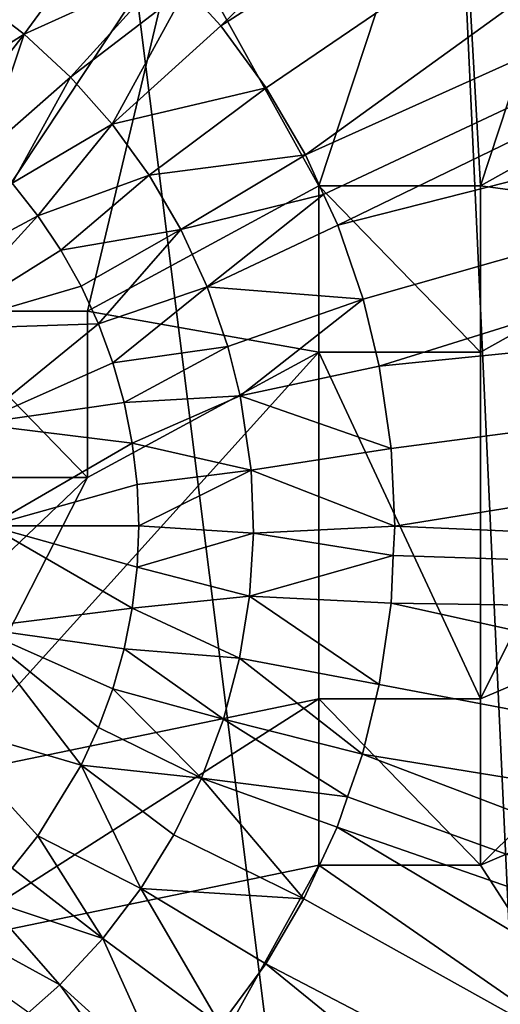
# Model space of a CAD drawing. Units: inches. Extents: x -4.69 to 4.69, y -4.69 to 4.69.
# Drawn here: x 0.49 to 1.07, y -0.58 to 0.61 of the extents above; entities that cross this region are included whole.
import ezdxf

# ---------------------------------------------------------------- set-up
doc = ezdxf.new("R2010")
doc.units = ezdxf.units.IN
doc.layers.get('0').update_dxf_attribs({"true_color": 0xc2ced6})

msp = doc.modelspace()

# ---------------------------------------------------------------- linework, layer by layer
for points in [[(1.2653, -4.3888), (-0.5707, 4.5231), (0.1447, 4.5561), (1.2653, -4.3888)], [(1.2653, -4.3888), (0.1447, 4.5561), (0.8564, 4.4768), (1.2653, -4.3888)], [(1.2653, -4.3888), (0.8564, 4.4768), (1.5469, 4.2871), (1.2653, -4.3888)], [(0.6953, 0.6497), (0.7367, 0.604), (3.0947, 2.8982), (0.6953, 0.6497)], [(3.5108, 2.3778), (3.0947, 2.8982), (0.7367, 0.604), (3.5108, 2.3778)], [(0.7367, 0.604), (0.7915, 0.5291), (3.5108, 2.3778), (0.7367, 0.604)], [(3.5108, 2.3778), (0.7915, 0.5291), (0.8393, 0.4481), (3.5108, 2.3778)], [(0.8393, 0.4481), (3.8403, 1.7987), (3.5108, 2.3778), (0.8393, 0.4481)], [(3.8403, 1.7987), (0.8393, 0.4481), (0.861, 0.4005), (3.8403, 1.7987)], [(0.861, 0.4005), (0.8782, 0.3633), (3.8403, 1.7987), (0.861, 0.4005)], [(4.0751, 1.1752), (3.8403, 1.7987), (0.8782, 0.3633), (4.0751, 1.1752)], [(0.8782, 0.3633), (0.9088, 0.2736), (4.0751, 1.1752), (0.8782, 0.3633)], [(4.0751, 1.1752), (0.9088, 0.2736), (0.9283, 0.1929), (4.0751, 1.1752)], [(4.2095, 0.5227), (4.0751, 1.1752), (0.9283, 0.1929), (4.2095, 0.5227)], [(0.6848, 0.7182), (1.0223, 0.9162), (0.8555, 0.4106), (0.6848, 0.7182)], [(1.0508, 0.4106), (0.8555, 0.4106), (1.0223, 0.9162), (1.0508, 0.4106)], [(1.0223, 0.9162), (1.2175, 0.9162), (1.0508, 0.4106), (1.0223, 0.9162)], [(1.3411, 0.5725), (1.0508, 0.4106), (1.2175, 0.9162), (1.3411, 0.5725)], [(0.4384, 0.6401), (0.4991, 0.594), (0.6035, 0.7369), (0.4384, 0.6401)], [(0.6741, 0.6734), (0.6035, 0.7369), (0.4991, 0.594), (0.6741, 0.6734)], [(0.3803, 0.2591), (0.4895, 0.7182), (0.6848, 0.7182), (0.3803, 0.2591)], [(0.6848, 0.7182), (0.5755, 0.2591), (0.3803, 0.2591), (0.6848, 0.7182)], [(0.8555, 0.4106), (0.5755, 0.2591), (0.6848, 0.7182), (0.8555, 0.4106)], [(0.4991, 0.594), (0.5549, 0.5422), (0.6741, 0.6734), (0.4991, 0.594)], [(0.5549, 0.5422), (0.6953, 0.6497), (0.6741, 0.6734), (0.5549, 0.5422)], [(0.6953, 0.6497), (0.5549, 0.5422), (0.6054, 0.4852), (0.6953, 0.6497)], [(0.6054, 0.4852), (0.7367, 0.604), (0.6953, 0.6497), (0.6054, 0.4852)], [(0.4991, 0.594), (0.4384, 0.6401), (0.3747, 0.5157), (0.4991, 0.594)], [(0.7915, 0.5291), (0.7367, 0.604), (0.6054, 0.4852), (0.7915, 0.5291)], [(0.3747, 0.5157), (0.414, 0.4847), (0.4991, 0.594), (0.3747, 0.5157)], [(0.4991, 0.594), (0.414, 0.4847), (0.4508, 0.4508), (0.4991, 0.594)], [(0.4508, 0.4508), (0.5549, 0.5422), (0.4991, 0.594), (0.4508, 0.4508)], [(1.0508, 0.4106), (1.3411, 0.5725), (1.3411, 0.3716), (1.0508, 0.4106)], [(0.5549, 0.5422), (0.4508, 0.4508), (0.4847, 0.414), (0.5549, 0.5422)], [(0.4847, 0.414), (0.6054, 0.4852), (0.5549, 0.5422), (0.4847, 0.414)], [(0.6054, 0.4852), (0.6501, 0.4235), (0.7915, 0.5291), (0.6054, 0.4852)], [(0.8393, 0.4481), (0.7915, 0.5291), (0.6501, 0.4235), (0.8393, 0.4481)], [(0.9283, 0.1929), (0.9427, 0.0935), (4.2095, 0.5227), (0.9283, 0.1929)], [(4.2095, 0.5227), (0.9427, 0.0935), (0.9472, -0.0007), (4.2095, 0.5227)], [(0.9472, -0.0007), (4.2402, -0.1428), (4.2095, 0.5227), (0.9472, -0.0007)], [(0.4847, 0.414), (0.5157, 0.3747), (0.6054, 0.4852), (0.4847, 0.414)], [(0.6501, 0.4235), (0.6054, 0.4852), (0.5157, 0.3747), (0.6501, 0.4235)], [(0.6501, 0.4235), (0.6886, 0.3578), (0.8393, 0.4481), (0.6501, 0.4235)], [(0.6886, 0.3578), (0.861, 0.4005), (0.8393, 0.4481), (0.6886, 0.3578)], [(0.5157, 0.3747), (0.5435, 0.3331), (0.6501, 0.4235), (0.5157, 0.3747)], [(0.6886, 0.3578), (0.6501, 0.4235), (0.5435, 0.3331), (0.6886, 0.3578)], [(0.5157, 0.3747), (0.4847, 0.414), (0.3547, 0.2884), (0.5157, 0.3747)], [(0.5755, 0.2591), (0.8555, 0.4106), (0.8555, 0.2098), (0.5755, 0.2591)], [(0.8555, 0.4106), (1.0508, 0.4106), (1.0508, 0.4106), (0.8555, 0.4106)], [(1.0508, 0.4106), (0.8555, 0.4106), (0.8555, 0.4106), (1.0508, 0.4106)], [(0.8555, 0.4106), (0.8555, 0.4106), (0.8555, 0.2098), (0.8555, 0.4106)], [(0.8555, 0.2098), (0.8555, 0.2098), (0.8555, 0.4106), (0.8555, 0.2098)], [(1.0508, 0.2098), (0.8555, 0.2098), (0.8555, 0.4106), (1.0508, 0.2098)], [(0.8555, 0.4106), (1.0508, 0.4106), (1.0508, 0.2098), (0.8555, 0.4106)], [(1.3411, 0.3716), (1.0508, 0.2098), (1.0508, 0.4106), (1.3411, 0.3716)], [(1.0508, 0.2098), (1.0508, 0.2098), (1.0508, 0.4106), (1.0508, 0.2098)], [(1.0508, 0.4106), (1.0508, 0.4106), (1.0508, 0.2098), (1.0508, 0.4106)], [(0.861, 0.4005), (0.6886, 0.3578), (0.7204, 0.2886), (0.861, 0.4005)], [(0.7204, 0.2886), (0.8782, 0.3633), (0.861, 0.4005), (0.7204, 0.2886)], [(0.5157, 0.3747), (0.3547, 0.2884), (0.3906, 0.2374), (0.5157, 0.3747)], [(0.3906, 0.2374), (0.5435, 0.3331), (0.5157, 0.3747), (0.3906, 0.2374)], [(1.3411, 0.3716), (1.4065, -0.0577), (1.0508, -0.2092), (1.3411, 0.3716)], [(1.0508, -0.2092), (1.0508, 0.2098), (1.3411, 0.3716), (1.0508, -0.2092)], [(0.5435, 0.3331), (0.568, 0.2894), (0.6886, 0.3578), (0.5435, 0.3331)], [(0.6886, 0.3578), (0.568, 0.2894), (0.5889, 0.2439), (0.6886, 0.3578)], [(0.5889, 0.2439), (0.7204, 0.2886), (0.6886, 0.3578), (0.5889, 0.2439)], [(0.9088, 0.2736), (0.8782, 0.3633), (0.7204, 0.2886), (0.9088, 0.2736)], [(0.3906, 0.2374), (0.568, 0.2894), (0.5435, 0.3331), (0.3906, 0.2374)], [(0.5889, 0.2439), (0.568, 0.2894), (0.3906, 0.2374), (0.5889, 0.2439)], [(0.7204, 0.2886), (0.5889, 0.2439), (0.6063, 0.197), (0.7204, 0.2886)], [(0.6063, 0.197), (0.7453, 0.2166), (0.7204, 0.2886), (0.6063, 0.197)], [(0.7204, 0.2886), (0.7453, 0.2166), (0.9088, 0.2736), (0.7204, 0.2886)], [(0.9088, 0.2736), (0.7453, 0.2166), (0.7603, 0.1568), (0.9088, 0.2736)], [(0.7603, 0.1568), (0.9283, 0.1929), (0.9088, 0.2736), (0.7603, 0.1568)], [(0.3803, 0.2591), (0.5755, 0.2591), (0.5755, 0.2591), (0.3803, 0.2591)], [(0.5755, 0.2591), (0.3803, 0.2591), (0.3803, 0.2591), (0.5755, 0.2591)], [(0.5755, 0.0583), (0.3803, 0.0583), (0.3803, 0.2591), (0.5755, 0.0583)], [(0.3803, 0.2591), (0.5755, 0.2591), (0.5755, 0.0583), (0.3803, 0.2591)], [(0.8555, 0.2098), (0.5755, 0.0583), (0.5755, 0.2591), (0.8555, 0.2098)], [(0.5755, 0.0583), (0.5755, 0.0583), (0.5755, 0.2591), (0.5755, 0.0583)], [(0.5755, 0.2591), (0.5755, 0.2591), (0.5755, 0.0583), (0.5755, 0.2591)], [(0.3906, 0.2374), (0.4402, 0.1233), (0.5889, 0.2439), (0.3906, 0.2374)], [(0.5889, 0.2439), (0.4402, 0.1233), (0.6063, 0.197), (0.5889, 0.2439)], [(0.7453, 0.2166), (0.6063, 0.197), (0.6198, 0.1488), (0.7453, 0.2166)], [(0.7603, 0.1568), (0.7453, 0.2166), (0.6198, 0.1488), (0.7603, 0.1568)], [(0.8555, 0.2098), (0.8555, -0.2092), (0.3896, -0.3057), (0.8555, 0.2098)], [(0.3896, -0.3057), (0.5755, 0.0583), (0.8555, 0.2098), (0.3896, -0.3057)], [(0.8555, 0.2098), (1.0508, 0.2098), (1.0508, -0.2092), (0.8555, 0.2098)], [(1.0508, -0.2092), (0.8555, -0.2092), (0.8555, 0.2098), (1.0508, -0.2092)], [(0.8555, 0.2098), (0.8555, 0.2098), (1.0508, 0.2098), (0.8555, 0.2098)], [(1.0508, 0.2098), (1.0508, 0.2098), (0.8555, 0.2098), (1.0508, 0.2098)], [(0.6063, 0.197), (0.4402, 0.1233), (0.6198, 0.1488), (0.6063, 0.197)], [(0.9427, 0.0935), (0.9283, 0.1929), (0.7603, 0.1568), (0.9427, 0.0935)], [(0.6198, 0.1488), (0.6296, 0.0997), (0.7603, 0.1568), (0.6198, 0.1488)], [(0.7735, 0.0671), (0.7603, 0.1568), (0.6296, 0.0997), (0.7735, 0.0671)], [(0.7603, 0.1568), (0.7735, 0.0671), (0.9427, 0.0935), (0.7603, 0.1568)], [(0.6198, 0.1488), (0.4402, 0.1233), (0.6296, 0.0997), (0.6198, 0.1488)], [(0.6296, 0.0997), (0.4402, 0.1233), (0.4571, 0), (0.6296, 0.0997)], [(0.4571, 0), (0.6355, 0.05), (0.6296, 0.0997), (0.4571, 0)], [(0.6296, 0.0997), (0.6355, 0.05), (0.7735, 0.0671), (0.6296, 0.0997)], [(0.9472, -0.0007), (0.9427, 0.0935), (0.7735, 0.0671), (0.9472, -0.0007)], [(0.7735, 0.0671), (0.6355, 0.05), (0.6375, 0), (0.7735, 0.0671)], [(0.6375, 0), (0.7764, -0.009), (0.7735, 0.0671), (0.6375, 0)], [(0.7735, 0.0671), (0.7764, -0.009), (0.9472, -0.0007), (0.7735, 0.0671)], [(0.1943, -0.3057), (0.3803, 0.0583), (0.5755, 0.0583), (0.1943, -0.3057)], [(0.5755, 0.0583), (0.3896, -0.3057), (0.1943, -0.3057), (0.5755, 0.0583)], [(0.3803, 0.0583), (0.3803, 0.0583), (0.5755, 0.0583), (0.3803, 0.0583)], [(0.5755, 0.0583), (0.5755, 0.0583), (0.3803, 0.0583), (0.5755, 0.0583)], [(0.6375, 0), (0.6355, 0.05), (0.4571, 0), (0.6375, 0)], [(0.4571, 0), (0.4402, -0.1233), (0.6296, -0.0997), (0.4571, 0)], [(0.4571, 0), (0.6355, -0.05), (0.6375, 0), (0.4571, 0)], [(0.6296, -0.0997), (0.6355, -0.05), (0.4571, 0), (0.6296, -0.0997)], [(0.7764, -0.009), (0.6375, 0), (0.6355, -0.05), (0.7764, -0.009)], [(0.6355, -0.05), (0.7717, -0.085), (0.7764, -0.009), (0.6355, -0.05)], [(0.9454, -0.0359), (0.7764, -0.009), (0.7717, -0.085), (0.9454, -0.0359)], [(0.7764, -0.009), (0.9454, -0.0359), (0.9472, -0.0007), (0.7764, -0.009)], [(4.2402, -0.1428), (0.9472, -0.0007), (0.9454, -0.0359), (4.2402, -0.1428)], [(0.7717, -0.085), (0.9428, -0.0937), (0.9454, -0.0359), (0.7717, -0.085)], [(4.2402, -0.1428), (0.9454, -0.0359), (0.9428, -0.0937), (4.2402, -0.1428)], [(0.7717, -0.085), (0.6355, -0.05), (0.6296, -0.0997), (0.7717, -0.085)], [(1.0508, -0.4101), (1.0508, -0.2092), (1.4065, -0.0577), (1.0508, -0.4101)], [(1.4065, -0.0577), (1.4065, -0.2586), (1.0508, -0.4101), (1.4065, -0.0577)], [(0.6296, -0.0997), (0.7596, -0.1602), (0.7717, -0.085), (0.6296, -0.0997)], [(0.7717, -0.085), (0.7596, -0.1602), (0.9283, -0.1919), (0.7717, -0.085)], [(0.9283, -0.1919), (0.9428, -0.0937), (0.7717, -0.085), (0.9283, -0.1919)], [(0.9428, -0.0937), (0.9283, -0.1919), (4.1665, -0.805), (0.9428, -0.0937)], [(4.1665, -0.805), (4.2402, -0.1428), (0.9428, -0.0937), (4.1665, -0.805)], [(0.6296, -0.0997), (0.4402, -0.1233), (0.6198, -0.1488), (0.6296, -0.0997)], [(0.6198, -0.1488), (0.7596, -0.1602), (0.6296, -0.0997), (0.6198, -0.1488)], [(0.4402, -0.1233), (0.3906, -0.2374), (0.568, -0.2894), (0.4402, -0.1233)], [(0.568, -0.2894), (0.5889, -0.2439), (0.4402, -0.1233), (0.568, -0.2894)], [(0.5889, -0.2439), (0.6063, -0.197), (0.4402, -0.1233), (0.5889, -0.2439)], [(0.4402, -0.1233), (0.6063, -0.197), (0.6198, -0.1488), (0.4402, -0.1233)], [(0.6198, -0.1488), (0.6063, -0.197), (0.7401, -0.2338), (0.6198, -0.1488)], [(0.7401, -0.2338), (0.7596, -0.1602), (0.6198, -0.1488), (0.7401, -0.2338)], [(0.7596, -0.1602), (0.7401, -0.2338), (0.908, -0.2763), (0.7596, -0.1602)], [(0.908, -0.2763), (0.9283, -0.1919), (0.7596, -0.1602), (0.908, -0.2763)], [(0.6063, -0.197), (0.5889, -0.2439), (0.7135, -0.3052), (0.6063, -0.197)], [(0.7135, -0.3052), (0.7401, -0.2338), (0.6063, -0.197), (0.7135, -0.3052)], [(4.1665, -0.805), (0.9283, -0.1919), (0.908, -0.2763), (4.1665, -0.805)], [(0.3896, -0.5065), (0.3896, -0.3057), (0.8555, -0.2092), (0.3896, -0.5065)], [(0.8555, -0.2092), (0.8555, -0.4101), (0.3896, -0.5065), (0.8555, -0.2092)], [(0.8555, -0.2092), (1.0508, -0.2092), (1.0508, -0.2092), (0.8555, -0.2092)], [(1.0508, -0.2092), (0.8555, -0.2092), (0.8555, -0.2092), (1.0508, -0.2092)], [(0.8555, -0.2092), (0.8555, -0.2092), (0.8555, -0.4101), (0.8555, -0.2092)], [(0.8555, -0.4101), (0.8555, -0.4101), (0.8555, -0.2092), (0.8555, -0.4101)], [(1.0508, -0.4101), (0.8555, -0.4101), (0.8555, -0.2092), (1.0508, -0.4101)], [(0.8555, -0.2092), (1.0508, -0.2092), (1.0508, -0.4101), (0.8555, -0.2092)], [(1.0508, -0.4101), (1.0508, -0.4101), (1.0508, -0.2092), (1.0508, -0.4101)], [(1.0508, -0.2092), (1.0508, -0.2092), (1.0508, -0.4101), (1.0508, -0.2092)], [(0.4847, -0.414), (0.5157, -0.3747), (0.3906, -0.2374), (0.4847, -0.414)], [(0.3906, -0.2374), (0.5157, -0.3747), (0.568, -0.2894), (0.3906, -0.2374)], [(0.8901, -0.3278), (0.7401, -0.2338), (0.7135, -0.3052), (0.8901, -0.3278)], [(0.7401, -0.2338), (0.8901, -0.3278), (0.908, -0.2763), (0.7401, -0.2338)], [(0.7135, -0.3052), (0.5889, -0.2439), (0.568, -0.2894), (0.7135, -0.3052)], [(1.0508, -0.4101), (1.4065, -0.2586), (1.2094, -0.6555), (1.0508, -0.4101)], [(0.8901, -0.3278), (3.99, -1.4474), (0.908, -0.2763), (0.8901, -0.3278)], [(0.908, -0.2763), (3.99, -1.4474), (4.1665, -0.805), (0.908, -0.2763)], [(0.568, -0.2894), (0.5157, -0.3747), (0.6401, -0.4384), (0.568, -0.2894)], [(0.6401, -0.4384), (0.6801, -0.3736), (0.568, -0.2894), (0.6401, -0.4384)], [(0.568, -0.2894), (0.6801, -0.3736), (0.7135, -0.3052), (0.568, -0.2894)], [(0.7135, -0.3052), (0.6801, -0.3736), (0.8374, -0.451), (0.7135, -0.3052)], [(0.7135, -0.3052), (0.8775, -0.3644), (0.8901, -0.3278), (0.7135, -0.3052)], [(0.8374, -0.451), (0.8775, -0.3644), (0.7135, -0.3052), (0.8374, -0.451)], [(0.8901, -0.3278), (0.8775, -0.3644), (3.99, -1.4474), (0.8901, -0.3278)], [(0.8775, -0.3644), (0.8374, -0.451), (3.7152, -2.0544), (0.8775, -0.3644)], [(3.7152, -2.0544), (3.99, -1.4474), (0.8775, -0.3644), (3.7152, -2.0544)], [(0.5157, -0.3747), (0.4847, -0.414), (0.594, -0.499), (0.5157, -0.3747)], [(0.594, -0.499), (0.6401, -0.4384), (0.5157, -0.3747), (0.594, -0.499)], [(0.8374, -0.451), (0.6801, -0.3736), (0.6401, -0.4384), (0.8374, -0.451)], [(0.3896, -0.5065), (0.8555, -0.4101), (0.6849, -0.7175), (0.3896, -0.5065)], [(0.594, -0.499), (0.4847, -0.414), (0.4508, -0.4508), (0.594, -0.499)], [(1.2094, -0.6555), (0.6849, -0.7175), (0.8555, -0.4101), (1.2094, -0.6555)], [(0.8555, -0.4101), (1.0508, -0.4101), (1.2094, -0.6555), (0.8555, -0.4101)], [(0.8555, -0.4101), (0.8555, -0.4101), (1.0508, -0.4101), (0.8555, -0.4101)], [(1.0508, -0.4101), (1.0508, -0.4101), (0.8555, -0.4101), (1.0508, -0.4101)], [(0.6401, -0.4384), (0.594, -0.499), (0.7366, -0.6035), (0.6401, -0.4384)], [(0.6401, -0.4384), (0.7911, -0.5295), (0.8374, -0.451), (0.6401, -0.4384)], [(0.7366, -0.6035), (0.7911, -0.5295), (0.6401, -0.4384), (0.7366, -0.6035)], [(0.5422, -0.5549), (0.4508, -0.4508), (0.414, -0.4847), (0.5422, -0.5549)], [(0.4508, -0.4508), (0.5422, -0.5549), (0.594, -0.499), (0.4508, -0.4508)], [(3.7152, -2.0544), (0.8374, -0.451), (0.7911, -0.5295), (3.7152, -2.0544)], [(0.414, -0.4847), (0.4852, -0.6054), (0.5422, -0.5549), (0.414, -0.4847)], [(0.594, -0.499), (0.5422, -0.5549), (0.6731, -0.6739), (0.594, -0.499)], [(0.6731, -0.6739), (0.7366, -0.6035), (0.594, -0.499), (0.6731, -0.6739)], [(0.7366, -0.6035), (3.3488, -2.6109), (0.7911, -0.5295), (0.7366, -0.6035)], [(0.7911, -0.5295), (3.3488, -2.6109), (3.7152, -2.0544), (0.7911, -0.5295)], [(0.646, -0.6981), (0.5422, -0.5549), (0.4852, -0.6054), (0.646, -0.6981)], [(0.5422, -0.5549), (0.646, -0.6981), (0.6731, -0.6739), (0.5422, -0.5549)]]:
    msp.add_lwpolyline(points)

doc.saveas('drawing.dxf')
